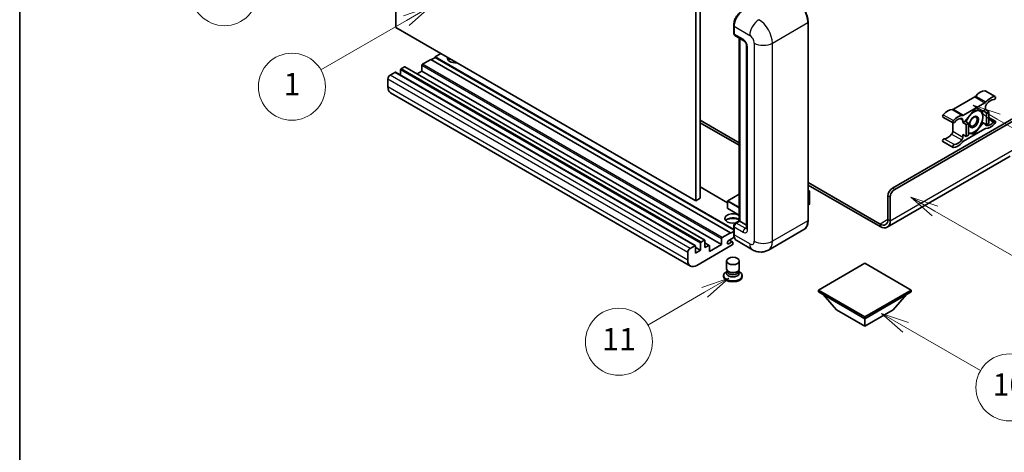
# Model space of a CAD drawing. Units: millimetres. Extents: x 4 to 11022, y 18 to 1423.
# Drawn here: x 4 to 357, y 567 to 722 of the extents above; entities that cross this region are included whole.
import ezdxf

# ---------------------------------------------------------------- set-up
doc = ezdxf.new("R2010")
doc.units = ezdxf.units.MM
for name, color, linetype, lineweight in [('Border (ISO)', 7, 'Continuous', 35), ('Visible (ISO)', 7, 'Continuous', 35), ('Visible Narrow (ISO)', 7, 'Continuous', 25)]:
    doc.layers.add(name, color=color, linetype=linetype, lineweight=lineweight)
doc.layers.add('Symbol (TK)', color=100, linetype='Continuous', lineweight=18, true_color=0x00ff3f)
doc.styles.add('Note Text (TK2)', font='MS PGothic.ttf')

# ---------------------------------------------------------------- blocks, each defined once
blk = doc.blocks.new('図面枠 tk図枠')
at = {"layer": 'Border (ISO)'}
blk.add_line((14.5, 289), (14.5, 8), dxfattribs=at)
blk = doc.blocks.new('バルーン4')
at = {"layer": 'Symbol (TK)', "color": 100, "true_color": 0x00ff40}
for p, q in [((43.431, 192.726), (41.015, 191.909)), ((41.265, 191.476), (43.431, 192.726)), ((41.515, 191.043), (43.431, 192.726)), ((41.265, 191.476), (35.44, 188.112))]:
    blk.add_line(p, q, dxfattribs=at)
at = {"layer": 'Symbol (TK)'}
blk.add_circle((32.842, 186.612), 3, dxfattribs=at)
at = {"layer": 'Symbol (TK)', "color": 7, "insert": (32.842, 186.607), "char_height": 2, "attachment_point": 5, "style": 'Note Text (TK2)'}
blk.add_mtext('8', dxfattribs=at)
blk = doc.blocks.new('バルーン5')
at = {"layer": 'Symbol (TK)', "color": 100, "true_color": 0x00ff40}
for p, q in [((93.876, 156.612), (91.711, 157.862)), ((94.126, 157.045), (91.711, 157.862)), ((91.711, 157.862), (93.626, 156.179)), ((93.876, 156.612), (100.574, 152.745))]:
    blk.add_line(p, q, dxfattribs=at)
at = {"layer": 'Symbol (TK)'}
blk.add_circle((103.172, 151.245), 3, dxfattribs=at)
at = {"layer": 'Symbol (TK)', "color": 7, "insert": (103.172, 151.233), "char_height": 2, "attachment_point": 5, "style": 'Note Text (TK2)'}
blk.add_mtext('10', dxfattribs=at)
blk = doc.blocks.new('バルーン8')
at = {"layer": 'Symbol (TK)', "color": 100, "true_color": 0x00ff40}
for p, q in [((78.025, 161.005), (75.61, 160.188)), ((75.86, 159.755), (78.025, 161.005)), ((76.11, 159.322), (78.025, 161.005)), ((75.86, 159.755), (70.783, 156.824))]:
    blk.add_line(p, q, dxfattribs=at)
at = {"layer": 'Symbol (TK)'}
blk.add_circle((68.185, 155.324), 3, dxfattribs=at)
at = {"layer": 'Symbol (TK)', "color": 7, "insert": (68.185, 155.3), "char_height": 2, "attachment_point": 5, "style": 'Note Text (TK2)'}
blk.add_mtext('11', dxfattribs=at)
blk = doc.blocks.new('バルーン13')
at = {"layer": 'Symbol (TK)', "color": 100, "true_color": 0x00ff40}
for p, q in [((51.312, 185.321), (48.897, 184.504)), ((49.147, 184.071), (51.312, 185.321)), ((49.397, 183.638), (51.312, 185.321)), ((49.147, 184.071), (41.49, 179.65))]:
    blk.add_line(p, q, dxfattribs=at)
at = {"layer": 'Symbol (TK)'}
blk.add_circle((38.892, 178.15), 3, dxfattribs=at)
at = {"layer": 'Symbol (TK)', "color": 7, "insert": (38.892, 178.126), "char_height": 2, "attachment_point": 5, "style": 'Note Text (TK2)'}
blk.add_mtext('1', dxfattribs=at)
blk = doc.blocks.new('バルーン14')
at = {"layer": 'Symbol (TK)', "color": 100, "true_color": 0x00ff40}
for p, q in [((96.492, 167.021), (94.327, 168.271)), ((96.742, 167.454), (94.327, 168.271)), ((94.327, 168.271), (96.242, 166.588)), ((96.492, 167.021), (103.968, 162.704))]:
    blk.add_line(p, q, dxfattribs=at)
at = {"layer": 'Symbol (TK)'}
blk.add_circle((106.567, 161.204), 3, dxfattribs=at)
at = {"layer": 'Symbol (TK)', "color": 7, "insert": (106.567, 161.186), "char_height": 2, "attachment_point": 5, "style": 'Note Text (TK2)'}
blk.add_mtext('7', dxfattribs=at)
blk = doc.blocks.new('バルーン15')
at = {"layer": 'Symbol (TK)', "color": 100, "true_color": 0x00ff40}
for p, q in [((102.08, 175.254), (99.915, 176.504)), ((102.33, 175.687), (99.915, 176.504)), ((99.915, 176.504), (101.83, 174.821)), ((102.08, 175.254), (119.959, 164.932))]:
    blk.add_line(p, q, dxfattribs=at)
at = {"layer": 'Symbol (TK)'}
blk.add_circle((122.557, 163.432), 3, dxfattribs=at)
at = {"layer": 'Symbol (TK)', "color": 7, "insert": (122.557, 163.426), "char_height": 2, "attachment_point": 5, "style": 'Note Text (TK2)'}
blk.add_mtext('16', dxfattribs=at)

msp = doc.modelspace()

# ---------------------------------------------------------------- linework, layer by layer
at = {"layer": 'Visible (ISO)'}
for p, q in [((139.252, 719.3197), (139.252, 792.1045)), ((248.3485, 730.9839), (248.3485, 658.1991)), ((246.7322, 730.0507), (246.7322, 657.2659)), ((260.3462, 717.3134), (260.3462, 720.1128)), ((287.02, 650.2674), (287.02, 721.1859)), ((246.7322, 657.2659), (139.252, 719.3197)), ((260.4703, 719.7862), (260.4703, 716.9868)), ((260.707, 716.4636), (263.9395, 714.5974)), ((262.3665, 650.1057), (262.3665, 715.5055)), ((262.4906, 715.4339), (262.4906, 650.0341)), ((264.9843, 712.7877), (264.9843, 647.468)), ((155.4145, 709.9883), (153.3942, 708.8218)), ((148.5454, 705.7425), (148.5454, 703.6896)), ((151.7779, 707.8887), (148.7879, 706.1624)), ((259.2581, 645.835), (151.7779, 707.8887)), ((153.3942, 708.6352), (151.9395, 707.7954)), ((260.3462, 647.073), (153.3942, 708.8218)), ((153.3942, 708.8218), (153.3942, 708.6352)), ((260.3462, 646.8864), (153.3942, 708.6352)), ((138.9288, 703.2697), (137.2317, 702.2899)), ((246.5804, 641.2329), (139.1002, 703.2866)), ((140.9491, 704.1561), (140.9491, 702.2192)), ((142.3229, 705.2293), (141.1915, 704.5761)), ((249.9745, 643.1925), (142.4943, 705.2462)), ((148.5454, 703.6896), (146.868, 702.7211)), ((256.0257, 641.6358), (148.5454, 703.6896)), ((136.4236, 700.8902), (136.4236, 698.0907)), ((244.8506, 633.9443), (137.3704, 695.998)), ((350.4576, 696.6717), (354.0941, 694.5721)), ((346.7353, 694.4737), (339.0622, 690.0436)), ((342.6988, 687.944), (350.3719, 692.3741)), ((317.2409, 661.815), (364.516, 689.1093)), ((318.049, 661.3484), (365.1221, 688.5261)), ((346.5353, 689.7858), (343.316, 685.7809)), ((349.7546, 689.4983), (346.5353, 689.7858)), ((350.5759, 689.9724), (349.7546, 689.4983)), ((349.7546, 689.4983), (350.9668, 688.7984)), ((350.5759, 690.8757), (350.5759, 689.9724)), ((350.5759, 689.9724), (351.7881, 689.2726)), ((350.9668, 688.7984), (351.7881, 689.2726)), ((350.9668, 684.506), (350.9668, 688.7984)), ((351.7881, 689.2726), (351.7881, 684.9801)), ((248.3485, 686.1932), (262.3665, 678.0999)), ((248.3485, 685.2601), (262.3665, 677.1668)), ((335.34, 687.2837), (338.9765, 685.1842)), ((338.8582, 685.2525), (338.8582, 682.2106)), ((342.4947, 685.3067), (342.4947, 686.21)), ((343.316, 685.7809), (342.4947, 685.3067)), ((342.4947, 685.3067), (343.7069, 684.6069)), ((343.316, 685.7809), (344.5282, 685.081)), ((343.7069, 684.6069), (344.5282, 685.081)), ((343.7069, 680.3144), (343.7069, 684.6069)), ((344.5282, 685.081), (344.5282, 680.7886)), ((346.5353, 681.2009), (349.7546, 685.2058)), ((349.3329, 685.4493), (349.7546, 685.2058)), ((349.7546, 685.2058), (350.9668, 684.506)), ((351.7881, 684.9801), (350.9668, 684.506)), ((351.7881, 687.134), (354.0941, 685.8026)), ((342.4947, 681.0143), (343.7069, 680.3144)), ((342.4947, 680.1111), (342.4947, 681.0143)), ((350.3719, 683.0427), (342.6988, 678.6126)), ((344.5282, 681.3802), (346.5353, 681.2009)), ((346.047, 681.4829), (346.5353, 681.2009)), ((335.34, 678.5141), (338.9765, 676.4146)), ((344.5282, 680.7886), (343.7069, 680.3144)), ((359.4653, 673.2562), (315.3677, 647.7964)), ((287.02, 663.8662), (312.7962, 648.9843)), ((258.1741, 656.5614), (248.3485, 662.2342)), ((287.02, 662.9331), (312.7962, 648.0512)), ((287.02, 661.0121), (287.4951, 660.7379)), ((287.4616, 660.7185), (287.02, 660.4636)), ((287.4616, 660.7185), (287.4951, 660.7379)), ((287.4951, 660.7379), (287.4951, 656.0995)), ((248.3485, 658.1991), (246.7322, 657.2659)), ((258.1741, 657.2193), (258.1741, 654.6065)), ((262.3665, 659.7057), (258.2312, 657.3182)), ((315.6247, 650.6173), (315.6247, 659.0155)), ((316.4328, 650.1507), (316.4328, 658.549)), ((262.3665, 652.12), (258.2312, 654.5075)), ((287.4616, 656.0528), (287.02, 655.7979)), ((260.9336, 649.2784), (262.3665, 650.1057)), ((262.4906, 650.0341), (261.2784, 649.3342)), ((262.4502, 650.0574), (262.3665, 650.1057)), ((262.4502, 650.0574), (262.4906, 650.0341)), ((262.4906, 650.0341), (264.9843, 648.5944)), ((256.2681, 644.1087), (259.2581, 645.835)), ((259.2581, 645.6483), (260.3462, 646.2765)), ((259.2581, 645.835), (259.2581, 645.6483)), ((260.3462, 645.4617), (260.3462, 648.2611)), ((260.4703, 647.9345), (260.4703, 645.1351)), ((285.5162, 647.0117), (272.7882, 639.6632)), ((248.6717, 642.5223), (249.8031, 643.1755)), ((250.0455, 643.0355), (250.0455, 640.5161)), ((251.5908, 641.3262), (250.0455, 642.2184)), ((256.0257, 641.6358), (256.0257, 643.6887)), ((260.566, 644.2572), (258.551, 643.0939)), ((258.551, 641.9274), (259.6622, 642.569)), ((259.9479, 642.5973), (258.8194, 643.2488)), ((260.0663, 642.3357), (260.0663, 641.9158)), ((267.0739, 639.7764), (261.4171, 643.0424)), ((243.9038, 636.037), (243.9038, 638.8364)), ((244.7119, 640.2361), (246.409, 641.2159)), ((246.6514, 641.076), (246.6514, 638.5565)), ((248.4293, 639.5829), (246.6514, 640.6094)), ((246.6514, 638.5565), (248.4293, 639.5829)), ((259.8238, 641.4959), (247.1363, 634.1707)), ((248.4293, 639.5829), (248.4293, 642.1024)), ((250.0455, 640.5161), (251.4194, 641.3092)), ((251.6618, 639.1164), (256.0257, 641.6358)), ((251.6618, 641.1693), (251.6618, 639.1164)), ((257.7805, 632.9226), (257.7805, 635.7571)), ((262.352, 632.9226), (262.352, 635.7571)), ((258.0566, 632.0773), (257.7227, 631.8845)), ((258.0805, 632.1207), (257.888, 631.7712)), ((258.0805, 631.9429), (258.0805, 632.2691)), ((258.6621, 631.867), (258.45, 631.9895)), ((261.4704, 631.867), (261.6825, 631.9895)), ((262.052, 631.9429), (262.052, 632.2691)), ((262.052, 632.1207), (262.2445, 631.7712)), ((262.0759, 632.0773), (262.4098, 631.8845)), ((307.3414, 634.9639), (290.6941, 625.3526)), ((323.9887, 625.3526), (307.3414, 634.9639)), ((256.752, 630.5315), (256.752, 630.1582)), ((263.3805, 630.5315), (263.3805, 630.1582)), ((290.6941, 625.3526), (290.6941, 624.6994)), ((290.6941, 625.3526), (307.3414, 615.7412)), ((290.6941, 624.6994), (307.3414, 615.088)), ((307.3414, 615.7412), (323.9887, 625.3526)), ((307.3414, 615.088), (323.9887, 624.6994)), ((323.9887, 625.3526), (323.9887, 624.6994)), ((297.2399, 618.2607), (292.3586, 623.7384)), ((317.4429, 618.2607), (322.3242, 623.7384)), ((297.2399, 618.2607), (307.3414, 612.4286)), ((307.3414, 612.4286), (317.4429, 618.2607)), ((307.3414, 615.7412), (307.3414, 615.088)), ((307.3414, 612.4286), (307.3414, 615.088))]:
    msp.add_line(p, q, dxfattribs=at)
for centre, start, end in [((258.2884, 657.2193), 120, 180), ((258.2884, 654.6065), 180, 240)]:
    msp.add_arc(centre, 0.1143, start, end, dxfattribs=at)
for centre, major_axis, start_param, end_param in [((263.7028, 721.6525), (-2.2857, -3.959), 3.92699082, 5.49778714), ((261.2784, 717.4534), (-0.5714, -0.9897), 5.49778714, 6.28318531), ((148.7879, 705.8825), (-0.1714, -0.2969), 3.92699082, 5.49778714), ((160.6673, 708.3553), (-2.9143, 0), 6.12666207, 8.01050487), ((160.6673, 706.9089), (2.9143, 0), 2.33658539, 2.69731031), ((160.6673, 706.0224), (-4, 0), 5.20803544, 5.35075369), ((137.2317, 701.3567), (-0.5714, -0.9897), 3.92699082, 5.49778714), ((138.9288, 702.9897), (0.1714, 0.2969), 0, 0.78539816), ((141.1915, 704.2961), (-0.1714, -0.2969), 3.92699082, 5.49778714), ((142.3229, 704.9493), (0.1714, 0.2969), 0, 0.78539816), ((139.6561, 699.957), (-2.2857, -3.959), 5.49778714, 6.28318531), ((348.7577, 691.9845), (2.5821, 4.4724), 0.3348503, 1.25603492), ((350.1719, 696.1768), (0.2857, 0.4949), 0, 0.3348503), ((346.7353, 695.4068), (-0.5714, -0.9897), 0.78539816, 1.25603492), ((350.3719, 693.3072), (0.5714, 0.9897), 3.92699082, 4.39762758), ((351.3841, 691.3422), (-0.5714, -0.9897), 4.44629701, 5.49778714), ((352.3942, 689.8849), (2.5821, 4.4724), 0.3348503, 1.25603492), ((352.3942, 689.8849), (2.0107, 3.4827), 0.3348503, 1.30470435), ((353.8084, 694.0773), (0.2857, 0.4949), 3.47644296, 6.61803561), ((335.6257, 687.7786), (-0.2857, -0.4949), 4.37753868, 6.28318531), ((337.0399, 685.2193), (2.5821, 4.4724), 0.3147614, 1.23594602), ((339.0622, 690.9767), (-0.5714, -0.9897), 0.3147614, 0.78539816), ((346.4545, 685.54), (2.2286, 3.86), 0.26179939, 1.14412614), ((346.4545, 685.54), (2.2286, 3.86), 5.49778714, 6.54498469), ((339.2622, 685.679), (-0.2857, -0.4949), 4.37753868, 7.51913133), ((340.6764, 683.1197), (2.5821, 4.4724), 0.3147614, 1.23594602), ((340.6764, 683.1197), (2.0107, 3.4827), 0.26609197, 1.23594602), ((341.6866, 685.7434), (0.5714, 0.9897), 5.49778714, 6.54927728), ((342.6988, 688.8772), (-0.5714, -0.9897), 0.3147614, 0.78539816), ((346.4545, 685.54), (-2.2286, -3.86), 4.61546039, 5.02261486), ((346.4545, 685.54), (2.2286, 3.86), 4.45058959, 5.49778714), ((351.3841, 685.2433), (-0.5714, -0.9897), 5.54738288, 6.54927728), ((352.3942, 687.867), (-2.5821, -4.4724), 0.3147614, 1.23594602), ((352.3942, 687.867), (-2.0107, -3.4827), 0.26609197, 1.23594602), ((353.8084, 685.3077), (0.2857, 0.4949), 4.37753868, 7.51913133), ((337.0399, 683.2013), (-2.0107, -3.4827), 0.3348503, 1.30470435), ((338.05, 681.7441), (-0.5714, -0.9897), 1.30470435, 2.35619449), ((346.4545, 685.54), (-2.2286, -3.86), 0.12781036, 0.26179939), ((346.4545, 685.54), (-2.2286, -3.86), 0.26179939, 1.30899694), ((350.3719, 682.1096), (0.5714, 0.9897), 0.3147614, 0.78539816), ((335.6257, 679.009), (0.2857, 0.4949), 0.3348503, 3.14159265), ((340.6764, 681.1018), (-2.5821, -4.4724), 0.3348503, 1.25603492), ((340.6764, 681.1018), (-2.0107, -3.4827), 0.3348503, 1.30470435), ((341.6866, 679.6445), (0.5714, 0.9897), 4.44629701, 5.49778714), ((342.6988, 677.6795), (-0.5714, -0.9897), 3.92699082, 4.39762758), ((339.2622, 676.9095), (-0.2857, -0.4949), 3.47644296, 6.61803561), ((317.2409, 659.9487), (-1.1429, -1.9795), 3.92699082, 5.49778714), ((318.049, 659.4821), (1.1429, 1.9795), 0.78539816, 2.35619449), ((260.0663, 650.9672), (-2.9143, 0), 3.80270382, 8.23711107), ((287.3808, 656.0995), (0.1143, 0), 5.49778714, 6.28318531), ((260.0663, 649.5209), (2.9143, 0), 0.66111116, 2.69731031), ((260.0663, 648.6344), (-4, 0), 4.09970042, 5.35075369), ((261.2784, 648.4011), (-0.5714, -0.9897), 3.92699082, 5.49778714), ((312.7962, 652.2503), (2, -3.4641), 5.49778714, 7.06858347), ((312.7962, 652.2503), (2.5714, -4.4538), 5.49778714, 7.06858347), ((248.6717, 642.2424), (0.1714, 0.2969), 0.78539816, 2.35619449), ((249.8031, 642.8956), (0.1714, 0.2969), 5.49778714, 7.06858347), ((256.2681, 643.8287), (0.1714, 0.2969), 0.78539816, 2.35619449), ((258.551, 642.5107), (-0.3571, -0.6186), 3.92699082, 7.06858347), ((259.6622, 642.1024), (0.2857, 0.4949), 5.49778714, 7.06858347), ((263.7028, 647.0014), (-2.2857, -3.959), 5.49778714, 6.28318531), ((244.7119, 639.303), (0.5714, 0.9897), 0.78539816, 2.35619449), ((246.409, 640.936), (0.1714, 0.2969), 5.49778714, 7.06858347), ((251.4194, 641.0293), (0.1714, 0.2969), 5.49778714, 7.06858347), ((259.8238, 641.7758), (-0.1714, -0.2969), 0.78539816, 2.35619449), ((247.1363, 637.9033), (-2.2857, -3.959), 5.49778714, 7.06858347), ((260.0663, 630.5315), (3.3143, 0), 2.35619449, 7.06858347), ((260.0663, 631.3713), (-2.2857, 0), 5.97529822, 9.73266505), ((260.0663, 632.9226), (2.2857, 0), 3.14159264, 6.28318531), ((260.0663, 631.9429), (-1.9857, 0), 0, 3.14159265), ((260.0663, 632.6777), (-1.9857, 0), 0.78539816, 2.35619449), ((260.0663, 630.1582), (-3.3143, 0), 0, 3.14159265)]:
    msp.add_ellipse(centre, major_axis=major_axis, ratio=0.57735027, start_param=start_param, end_param=end_param, dxfattribs=at)
for centre, major_axis in [((346.4545, 685.54), (-1.1428, -1.9794)), ((346.2777, 685.6421), (-0.9263, -1.6044)), ((260.0663, 635.7571), (-2.2857, 0))]:
    msp.add_ellipse(centre, major_axis=major_axis, ratio=0.57735027, dxfattribs=at)
for points, knots in [([(287.02, 721.1859), (287.02, 721.7737), (286.9396, 722.4018), (286.6295, 723.6832), (286.3996, 724.3362), (285.8129, 725.6075), (285.456, 726.2255), (284.6484, 727.3693), (284.1978, 727.8949), (283.2433, 728.8041), (282.7395, 729.1878), (282.2304, 729.4817)], [1.57079633, 1.57079633, 1.57079633, 1.57079633, 1.88495559, 1.88495559, 2.19911486, 2.19911486, 2.51327412, 2.51327412, 2.82743339, 2.82743339, 3.14159265, 3.14159265, 3.14159265, 3.14159265]), ([(260.3462, 720.1128), (260.3462, 720.4856), (260.3971, 720.8818), (260.5922, 721.6878), (260.7365, 722.0975), (261.1044, 722.8945), (261.3279, 723.2818), (261.8343, 723.9989), (262.117, 724.3287), (262.7174, 724.9007), (263.0351, 725.1428), (263.3579, 725.3292)], [3.14159265, 3.14159265, 3.14159265, 3.14159265, 3.45575192, 3.45575192, 3.76991118, 3.76991118, 4.08407045, 4.08407045, 4.39822972, 4.39822972, 4.71238898, 4.71238898, 4.71238898, 4.71238898]), ([(260.4735, 716.9056), (260.4592, 716.924), (260.4462, 716.9431), (260.4129, 716.9994), (260.3959, 717.0376), (260.3698, 717.1152), (260.3607, 717.1546), (260.3489, 717.2338), (260.3462, 717.2736), (260.3462, 717.3134)], [2.585890368, 2.585890368, 2.585890368, 2.585890368, 2.670353756, 2.670353756, 2.827433388, 2.827433388, 2.984513021, 2.984513021, 3.141592654, 3.141592654, 3.141592654, 3.141592654]), ([(263.9395, 714.5974), (263.9918, 714.5672), (264.0532, 714.5252), (264.1886, 714.4142), (264.2633, 714.3433), (264.4156, 714.1747), (264.4931, 714.0755), (264.6387, 713.8585), (264.7062, 713.7401), (264.8209, 713.5011), (264.868, 713.3803), (264.9368, 713.1556), (264.9595, 713.0513), (264.9806, 712.8951), (264.9843, 712.8368), (264.9843, 712.7877)], [3.14159265, 3.14159265, 3.14159265, 3.14159265, 3.34831632, 3.34831632, 3.57177779, 3.57177779, 3.8108324, 3.8108324, 4.05880671, 4.05880671, 4.30647121, 4.30647121, 4.54413512, 4.54413512, 4.71238898, 4.71238898, 4.71238898, 4.71238898]), ([(260.3462, 648.2611), (260.3462, 648.3408), (260.3569, 648.4206), (260.3951, 648.5784), (260.4227, 648.6563), (260.4921, 648.8067), (260.534, 648.8792), (260.6295, 649.0146), (260.6832, 649.0774), (260.8008, 649.1894), (260.8646, 649.2386), (260.9336, 649.2784)], [3.14159265, 3.14159265, 3.14159265, 3.14159265, 3.45575192, 3.45575192, 3.76991118, 3.76991118, 4.08407045, 4.08407045, 4.39822972, 4.39822972, 4.71238898, 4.71238898, 4.71238898, 4.71238898]), ([(285.5162, 647.0117), (285.7106, 647.124), (285.8897, 647.2628), (286.2104, 647.5874), (286.3521, 647.773), (286.5952, 648.1836), (286.6967, 648.4085), (286.8587, 648.8908), (286.9194, 649.1483), (287, 649.6896), (287.02, 649.9735), (287.02, 650.2674)], [0.785398163, 0.785398163, 0.785398163, 0.785398163, 0.942477796, 0.942477796, 1.099557429, 1.099557429, 1.256637061, 1.256637061, 1.413716694, 1.413716694, 1.570796327, 1.570796327, 1.570796327, 1.570796327]), ([(264.9843, 647.468), (264.9843, 647.4221), (264.9811, 647.3841), (264.9727, 647.3276), (264.9675, 647.3092), (264.9635, 647.2974), (264.9628, 647.2957), (264.9628, 647.2957)], [4.71238898, 4.71238898, 4.71238898, 4.71238898, 4.869468613, 4.869468613, 5.026548246, 5.026548246, 5.092877496, 5.092877496, 5.092877496, 5.092877496]), ([(260.5868, 644.2095), (260.5552, 644.28), (260.5268, 644.3529), (260.4493, 644.5837), (260.4104, 644.7489), (260.3589, 645.0947), (260.3462, 645.2753), (260.3462, 645.4617)], [2.75148435, 2.75148435, 2.75148435, 2.75148435, 2.827433388, 2.827433388, 2.984513021, 2.984513021, 3.141592654, 3.141592654, 3.141592654, 3.141592654]), ([(272.7882, 639.6632), (272.3694, 639.4214), (271.9174, 639.2387), (271.0157, 639.0028), (270.5672, 638.9487), (269.7202, 638.9394), (269.3215, 638.9832), (268.585, 639.132), (268.2467, 639.2369), (267.6234, 639.4828), (267.3381, 639.6239), (267.0739, 639.7764)], [5.497787144, 5.497787144, 5.497787144, 5.497787144, 5.654866776, 5.654866776, 5.811946409, 5.811946409, 5.969026042, 5.969026042, 6.126105675, 6.126105675, 6.283185307, 6.283185307, 6.283185307, 6.283185307])]:
    msp.add_open_spline(points, degree=3, knots=knots, dxfattribs=at)
for points, weights in [([(346.9903, 689.7452), (347.5753, 689.6421), (348.0303, 689.6015)], [1.01800238819, 1.02327901516, 1]), ([(348.0303, 689.6015), (348.4853, 689.5609), (348.8623, 689.578)], [1, 1.02327901516, 1.01800238819]), ([(349.3437, 689.535), (349.6062, 688.3035), (349.6062, 687.3596)], [1.00244138127, 1.03669215065, 1]), ([(349.3247, 685.421), (348.7617, 684.208), (348.0303, 683.2982)], [1, 1.0379548493, 1]), ([(349.6062, 687.3596), (349.6062, 686.3845), (349.3247, 685.421)], [1, 1.0379548493, 1]), ([(344.8787, 681.4785), (344.711, 681.4935), (344.5282, 681.5166)], [1, 1.0084565982, 1.01314482137]), ([(346.173, 681.5003), (345.61, 681.4132), (344.8787, 681.4785)], [1, 1.0379548493, 1]), ([(348.0303, 683.2982), (347.299, 682.3883), (346.173, 681.5003)], [1, 1.0379548493, 1])]:
    msp.add_rational_spline(points, weights, degree=2, dxfattribs=at)
at = {"layer": 'Visible Narrow (ISO)'}
for p, q in [((260.4299, 717.1968), (260.4299, 719.9962)), ((260.4299, 719.9962), (260.4742, 719.9706)), ((274.2084, 713.7208), (286.9363, 721.0693)), ((286.9363, 721.0693), (286.9363, 650.1507)), ((260.4299, 717.1968), (260.4703, 717.1734)), ((260.4703, 719.7862), (266.1272, 716.5202)), ((263.7028, 715.1205), (260.4703, 716.9868)), ((262.4502, 650.0574), (262.4502, 715.4572)), ((267.7434, 713.7208), (267.7434, 642.8023)), ((274.2084, 642.8023), (274.2084, 713.7208)), ((265.3191, 647.0014), (265.3191, 712.3211)), ((256.0257, 643.6887), (148.5454, 705.7425)), ((256.2681, 644.1087), (148.7879, 706.1624)), ((244.7119, 640.2361), (137.2317, 702.2899)), ((246.409, 641.2159), (138.9288, 703.2697)), ((248.4293, 642.1024), (140.9491, 704.1561)), ((248.6717, 642.5223), (141.1915, 704.5761)), ((249.8031, 643.1755), (142.3229, 705.2293)), ((243.9038, 638.8364), (136.4236, 700.8902)), ((243.9038, 636.037), (136.4236, 698.0907)), ((350.3478, 696.6984), (353.9844, 694.5989)), ((346.7353, 694.4737), (350.3719, 692.3741)), ((347.1018, 694.7867), (350.7383, 692.6871)), ((335.4497, 688.097), (339.0863, 685.9974)), ((338.6958, 689.9335), (342.3323, 687.8339)), ((339.0622, 690.0436), (342.6988, 687.944)), ((341.5585, 686.7505), (342.4947, 686.21)), ((351.7881, 686.691), (353.6325, 685.6261)), ((338.4511, 681.1655), (342.0876, 679.0659)), ((338.8582, 682.2106), (342.4947, 680.1111)), ((350.6825, 684.3752), (350.983, 684.2017)), ((335.8016, 679.5306), (339.4382, 677.431)), ((316.4328, 650.1507), (360.8795, 675.812)), ((258.1741, 656.4454), (248.3485, 662.1182)), ((287.02, 660.9735), (287.4616, 660.7185)), ((287.4616, 660.7185), (287.4616, 656.0528)), ((318.049, 661.3484), (317.2409, 661.815)), ((258.2076, 657.1726), (262.3665, 654.7714)), ((258.2076, 654.5598), (258.2076, 657.1726)), ((258.2884, 657.3126), (262.3665, 659.6671)), ((262.3665, 654.9581), (258.2884, 657.3126)), ((315.6247, 659.0155), (316.4328, 658.549)), ((262.3665, 652.1586), (258.2076, 654.5598)), ((261.0764, 649.2642), (262.4502, 650.0574)), ((261.0764, 649.2642), (261.1305, 649.233)), ((264.5109, 647.468), (261.2784, 649.3342)), ((286.9363, 650.1507), (274.2084, 642.8023)), ((315.6247, 650.6173), (312.7962, 648.9843)), ((315.6247, 650.6173), (316.4328, 650.1507)), ((260.4299, 645.3451), (260.4299, 648.1445)), ((260.4299, 648.1445), (260.484, 648.1133)), ((260.4703, 647.9345), (263.7028, 646.0682)), ((264.5109, 647.468), (264.9843, 647.7413)), ((312.7962, 648.9843), (312.7962, 648.0512)), ((258.551, 641.9274), (258.046, 642.219)), ((259.6622, 642.569), (258.652, 643.1522)), ((260.4299, 645.3451), (260.4703, 645.3217)), ((266.1272, 641.8691), (260.4703, 645.1351)), ((251.4194, 641.3092), (250.0455, 642.1024))]:
    msp.add_line(p, q, dxfattribs=at)
for centre, major_axis, start_param, end_param in [((282.0876, 723.8687), (3.4286, -5.9385), 0.78539816, 2.35619449), ((263.5008, 721.7691), (2.1714, 3.761), 0.78539816, 2.35619449), ((260.6319, 720.1128), (-0.2857, 0), 0, 0.78539816), ((269.3597, 718.3865), (2.2857, 3.959), 0.78539816, 2.35619449), ((269.3597, 716.5202), (-3.4286, 5.9385), 3.92699082, 5.49778714), ((286.7343, 721.1859), (0.2857, 0), 5.49778714, 6.28318531), ((260.6319, 717.3134), (-0.2857, 0), 0, 0.78539816), ((261.0764, 717.57), (0.4571, 0.7918), 2.35619449, 2.71318242), ((266.1272, 714.654), (1.1429, -1.9795), 0.78539816, 2.35619449), ((264.5109, 715.5871), (-0.5714, -0.9897), 5.49778714, 6.28318531), ((263.7028, 713.2542), (-1.1429, 1.9795), 3.92699082, 5.49778714), ((266.1272, 712.7877), (-1.1429, 0), 0, 0.78539816), ((270.9759, 715.5871), (4.5714, 0), 3.92699082, 5.49778714), ((258.2884, 657.2193), (-0.1143, 0), 0, 0.78539816), ((258.2884, 657.2193), (0.0571, 0.099), 0.78539816, 2.35619449), ((258.2884, 657.2193), (-0.0571, 0.099), 5.49778714, 6.28318531), ((258.2884, 654.6065), (-0.1143, 0), 0, 0.78539816), ((258.2884, 654.6065), (-0.0571, -0.099), 5.49778714, 6.28318531), ((261.0764, 648.5177), (0.4571, 0.7918), 0.78539816, 2.35619449), ((261.0764, 649.031), (-0.1429, 0.2474), 5.49778714, 6.28318531), ((282.0876, 652.9501), (3.4286, -5.9385), 0, 0.78539816), ((286.7343, 650.2674), (0.2857, 0), 5.49778714, 6.28318531), ((260.6319, 648.2611), (-0.2857, 0), 0, 0.78539816), ((264.5109, 646.5348), (-0.5714, -0.9897), 3.92699082, 5.49778714), ((263.7028, 647.9345), (1.1429, -1.9795), 5.49778714, 7.06858347), ((264.5109, 648.4011), (0.5714, -0.9897), 5.49778714, 6.11527958), ((266.1272, 647.468), (-1.1429, 0), 0, 0.78539816), ((260.6319, 645.4617), (-0.2857, 0), 0, 0.78539816), ((263.5008, 647.118), (2.1714, 3.761), 2.35619449, 2.57820695), ((266.1272, 643.7354), (1.1429, -1.9795), 5.49778714, 7.06858347), ((270.9759, 644.6685), (4.5714, 0), 3.92699082, 5.49778714), ((269.3597, 645.6017), (3.4286, -5.9385), 0, 0.78539816), ((269.3597, 643.7354), (-2.2857, -3.959), 5.49778714, 6.28318531)]:
    msp.add_ellipse(centre, major_axis=major_axis, ratio=0.57735027, start_param=start_param, end_param=end_param, dxfattribs=at)

# ---------------------------------------------------------------- block references
at = {"xscale": 4, "yscale": 4, "zscale": 4}
msp.add_blockref('図面枠 tk図枠', (-53.515, -14.4759), dxfattribs=at)
at = {"layer": 'Symbol (TK)', "xscale": 4, "yscale": 4, "zscale": 4}
for name in ['バルーン4', 'バルーン13', 'バルーン15', 'バルーン14', 'バルーン8', 'バルーン5']:
    msp.add_blockref(name, (-53.515, -14.4759), dxfattribs=at)

doc.saveas('drawing.dxf')
